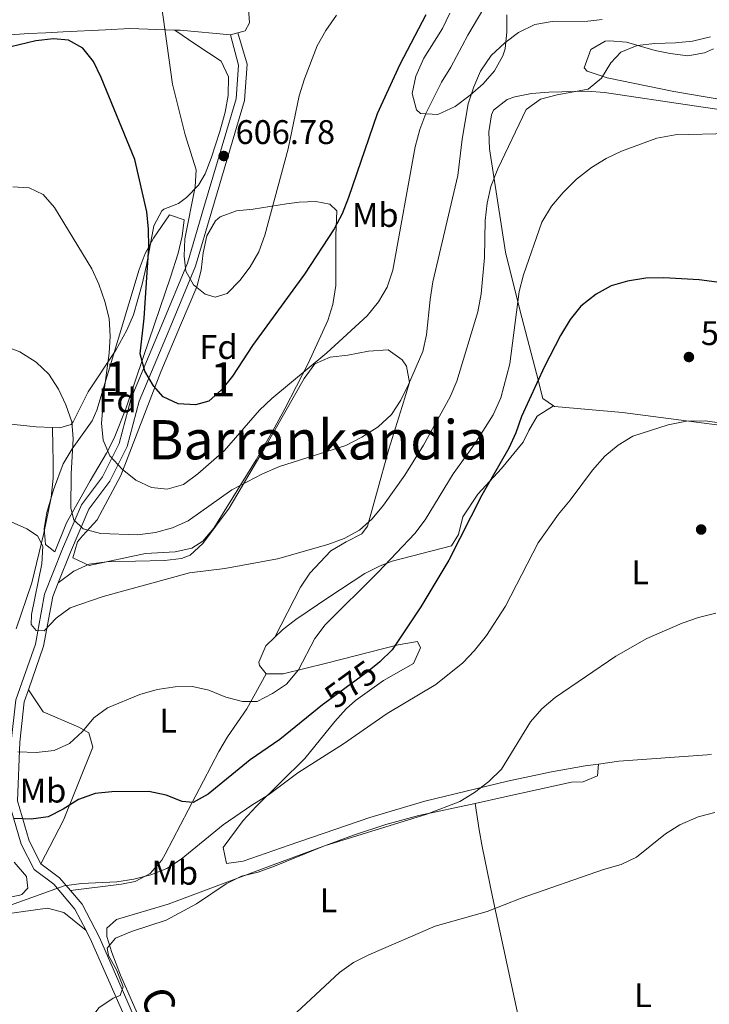
# Model space of a CAD drawing. Extents: x 580239 to 587117, y 729104 to 733815.
# Drawn here: x 580803 to 581005, y 731579 to 731867 of the extents above; entities that cross this region are included whole.
import ezdxf
from ezdxf.enums import TextEntityAlignment as Align

# ---------------------------------------------------------------- set-up
doc = ezdxf.new("R2010")
doc.units = 0
doc.header["$MEASUREMENT"] = 0
doc.linetypes.add('DGN Style 3', pattern=[110.760216, 79.11444, -31.645776])
doc.linetypes.add('DGN Style 5', pattern=[55.380108, 23.734332, -31.645776])
for name, color, linetype in [('Nivel 21', 7, 'Continuous'), ('Nivel 22', 7, 'Continuous'), ('Nivel 35', 7, 'Continuous'), ('Nivel 36', 7, 'Continuous'), ('Nivel 37', 7, 'Continuous'), ('Nivel 4', 7, 'Continuous'), ('Nivel 41', 7, 'Continuous'), ('Nivel 44', 7, 'Continuous'), ('Nivel 45', 7, 'Continuous'), ('Nivel 48', 7, 'Continuous'), ('Nivel 5', 7, 'Continuous'), ('Nivel 57', 7, 'Continuous'), ('Nivel 7', 7, 'Continuous')]:
    doc.layers.add(name, color=color, linetype=linetype)
doc.styles.add('Style-arial', font='arial.shx', dxfattribs={"bigfont": 'arialbig.shx'})
doc.styles.add('Style-ariali', font='ariali.shx', dxfattribs={"bigfont": 'arialibig.shx'})
doc.styles.add('Style-arialn', font='arialn.shx', dxfattribs={"bigfont": 'arialnbig.shx'})
doc.styles.add('Style-times', font='times.shx', dxfattribs={"bigfont": 'timesbig.shx'})

# ---------------------------------------------------------------- blocks, each defined once
blk = doc.blocks.new('5PATER')
at = {"layer": 'Nivel 7', "linetype": 'Continuous', "lineweight": 0}
h = blk.add_hatch(color=53, dxfattribs=at)
edge = h.paths.add_edge_path()
edge.add_ellipse((1.001171767711639e-08, 1.001171767711639e-08), major_axis=(-1.095731442945027, -1.110710700472634), ratio=0.9994222409660316, start_angle=0, end_angle=360)

msp = doc.modelspace()

# ---------------------------------------------------------------- linework, layer by layer
at = {"layer": 'Nivel 21', "color": 7, "linetype": 'Continuous', "lineweight": 0, "extrusion": (-0.1559568302509418, -0.4445555215438208, 0.882070209996336), "elevation": -415322.4015893046, "flags": 128}
msp.add_lwpolyline([(305870.2883326991, 778818.4146803352), (305876.8478451786, 778816.0904217367), (305881.0602372524, 778813.2928209763)], dxfattribs=at)
at = {"layer": 'Nivel 21', "color": 7, "linetype": 'Continuous', "lineweight": 0}
for points in [[(580867.2339999999, 731863.0930000001, 607.431), (580869.9580000001, 731853.9610000001, 607.431), (580869.22, 731843.324, 606.883), (580859.622, 731811.024, 606.883), (580854.896, 731794.8049999999, 604.692), (580847.145, 731776.1300000001, 602.5020000000001), (580838.371, 731755.2960000001, 598.669), (580834.8019999999, 731742.0020000001, 595.9300000000001), (580829.7379999999, 731731.797, 593.192), (580823.632, 731723.6510000001, 591.0020000000001), (580818.203, 731711.0190000001, 588.264), (580814.635, 731702.071, 586.751)], [(580814.635, 731702.071, 586.751), (580813.0360000001, 731698.058, 586.073), (580810.3629999999, 731683.463, 584.4300000000001), (580805.9180000001, 731670.6740000001, 583.14)], [(580805.9180000001, 731670.6740000001, 583.14), (580804.6980000001, 731667.1610000001, 582.787), (580803.342, 731655.325, 579.5020000000001), (580802.696, 731638.169, 575.668), (580806.1429999999, 731626.4450000001, 572.383), (580809.5290000001, 731619.7220000001, 571.835)], [(580818.1980000001, 731611.8929999999, 569.422), (580821.6030000001, 731607.8800000001, 568.0020000000001), (580826.6799999999, 731598.0959999999, 566.9060000000001), (580839.7220000001, 731568.344, 563.073), (580876.2890000001, 731485.057, 555.9540000000001), (580888.4569999999, 731457.869, 553.528)]]:
    msp.add_polyline3d(points, dxfattribs=at)
at = {"layer": 'Nivel 21', "color": 7, "linetype": 'DGN Style 3', "lineweight": 0}
for points in [[(580865.145, 731862.53, 607.431), (580867.4269999999, 731853.6810000001, 607.431), (580866.74, 731843.774, 606.883), (580857.2180000001, 731811.7320000001, 606.883), (580852.5290000001, 731795.639, 604.692), (580844.8330000001, 731777.0970000001, 602.5020000000001), (580835.996, 731756.111, 598.669), (580832.4469999999, 731742.8929999999, 595.9300000000001), (580827.5959999999, 731733.1170000001, 593.192), (580821.4480000001, 731724.915, 591.0020000000001), (580815.888, 731711.9780000001, 588.264), (580810.6159999999, 731698.7550000001, 586.073), (580807.933, 731684.104, 584.4300000000001), (580802.24, 731667.7220000001, 582.787), (580800.842, 731655.5150000001, 579.5020000000001), (580800.1769999999, 731637.855, 575.668), (580803.8030000001, 731625.521, 572.383), (580807.558, 731618.067, 571.835), (580813.314, 731613.7779999999, 570.74), (580819.5090000001, 731606.4750000001, 568.0020000000001), (580822.7820000001, 731600.166, 567.271)], [(580822.7820000001, 731600.166, 567.271), (580824.4180000001, 731597.0150000001, 566.9060000000001), (580837.4280000001, 731567.338, 563.073), (580873.9990000001, 731484.0419999999, 555.9540000000001), (580899.771, 731426.459, 550.815)]]:
    msp.add_polyline3d(points, dxfattribs=at)
at = {"layer": 'Nivel 22', "color": 30, "linetype": 'DGN Style 5', "lineweight": 30, "elevation": 575, "flags": 128}
msp.add_lwpolyline([(580908.1570000001, 731678.2960000001), (580904.9070000001, 731675.6240000001), (580892.7579999999, 731666.8019999999)], dxfattribs=at)
at = {"layer": 'Nivel 35', "color": 92, "linetype": 'DGN Style 3', "lineweight": 0}
for points in [[(580946.087, 731868.4299999999, 597.976), (580946.1030000001, 731863.402, 597.811), (580945.594, 731858.412, 597.67), (580944.9809999999, 731856.4210000001, 597.619), (580942.5220000001, 731851.977, 597.479), (580939.182, 731848.2050000001, 597.409), (580935.3189999999, 731844.896, 597.564), (580930.9569999999, 731841.592, 598.167), (580925.8970000001, 731839.189, 599.065), (580920.763, 731839.506, 600.045), (580919.6200000001, 731840.5530000001, 600.357), (580918.3759999999, 731845.3470000001, 601.37), (580919.4140000001, 731850.4140000001, 602.366), (580921.8289999999, 731855.7239999999, 603.0550000000001), (580927.2069999999, 731864.4550000001, 602.909), (580929.3740000001, 731868.875, 603.04)], [(580862.1259999999, 731809.2760000001, 610.038), (580866.9269999999, 731811.0260000001, 610.115), (580871.7379999999, 731811.459, 610.038), (580881.5530000001, 731813.004, 608.981), (580885.226, 731813.5090000001, 608.395), (580890.0930000001, 731813.756, 607.1750000000001), (580894.2720000001, 731812.962, 606.2040000000001), (580896.288, 731810.959, 606.2040000000001), (580896.0220000001, 731803.78, 605.109), (580895.9639999999, 731789.1089999999, 601.899), (580895.1510000001, 731783.5889999999, 601.419), (580893.622, 731778.8319999999, 601.129), (580887.8759999999, 731766.3189999999, 600.538), (580881.0290000001, 731753.021, 600.139), (580877.533, 731746.5889999999, 599.633), (580872.632, 731738.023, 598.096), (580860.273, 731718.0249999999, 593.24), (580857.0260000001, 731714.219, 592.4010000000001), (580853.8060000001, 731712.2069999999, 591.966), (580848.8840000001, 731711.1170000001, 591.775), (580840.173, 731710.5860000001, 591.966), (580823.675, 731707.091, 592.514), (580818.9299999999, 731709.3740000001, 593.061), (580820.283, 731714.0530000001, 592.95), (580821.7820000001, 731715.8430000001, 593.061), (580826.075, 731720.449, 594.157), (580832.956, 731733.467, 597.098), (580844.75, 731763.8600000001, 604.562), (580850.496, 731777.4920000001, 607.354), (580855.298, 731788.727, 608.943), (580856.533, 731793.5760000001, 609.357), (580857.1359999999, 731798.7239999999, 609.645), (580858.1799999999, 731803.702, 609.845), (580860.7379999999, 731808.0419999999, 609.993), (580862.1259999999, 731809.2760000001, 610.038)], [(580847.1950000001, 731809.8060000001, 608.943), (580851.506, 731808.3829999999, 608.943), (580850.9240000001, 731803.5519999999, 608.623), (580849.7660000001, 731798.6359999999, 608.225), (580847.537, 731791.575, 607.3000000000001), (580839.604, 731768.3319999999, 602.618), (580834.453, 731753.048, 600.043), (580831.027, 731744.4380000001, 598.538), (580828.7760000001, 731740.0290000001, 597.496), (580824.03, 731731.9280000001, 595.2520000000001), (580817.033, 731719.561, 593.061), (580813.6140000001, 731711.0800000001, 590.323), (580810.8800000001, 731713.226, 590.323), (580810.5149999999, 731717.9539999999, 591.869), (580811.328, 731722.6810000001, 593.644), (580813.246, 731729.246, 595.125), (580816.1200000001, 731736.9280000001, 596.347), (580818.72, 731741.271, 596.646), (580824.561, 731749.439, 596.965), (580825.9780000001, 731752.6059999999, 597.442), (580838.342, 731793.844, 605.657), (580840.132, 731798.497, 606.581), (580842.5220000001, 731802.9539999999, 607.485), (580847.1950000001, 731809.8060000001, 608.943)]]:
    msp.add_polyline3d(points, dxfattribs=at)
at = {"layer": 'Nivel 36', "color": 92, "linetype": 'Continuous', "lineweight": 0, "extrusion": (-0.1404495914378284, -0.7927543786907186, 0.593139450156234), "elevation": -661409.2649843505, "flags": 128}
msp.add_lwpolyline([(444284.8204573011, 488033.022294717), (444270.0145866268, 488030.9815537793), (444268.4337013543, 488030.5915399909)], dxfattribs=at)
at = {"layer": 'Nivel 36', "color": 92, "linetype": 'Continuous', "lineweight": 0, "elevation": 607.332, "flags": 128}
msp.add_lwpolyline([(580867.2339999999, 731863.0930000001), (580865.145, 731862.53)], dxfattribs=at)
at = {"layer": 'Nivel 36', "color": 92, "linetype": 'Continuous', "lineweight": 0}
for points in [[(580884.1159999999, 731936.9950000001, 611.812), (580882.851, 731931.828, 611.581), (580877.6200000001, 731915.1089999999, 611.165), (580875.158, 731910.8160000001, 610.94), (580872.237, 731906.72, 610.695), (580869.321, 731900.665, 610.341), (580868.49, 731895.9890000001, 610.07), (580869.237, 731886.085, 610.07), (580870.0220000001, 731876.173, 609.077), (580870.716, 731866.084, 607.664), (580869.449, 731863.6910000001, 607.332), (580867.2339999999, 731863.0930000001, 607.332)], [(580848.7579999999, 731863.969, 605.375), (580835.6399999999, 731864.372, 602.798), (580828.473, 731864.047, 601.6510000000001), (580816.0460000001, 731863.3859999999, 600.213), (580811.0190000001, 731863.145, 599.813), (580805.997, 731862.909, 599.859), (580803.2720000001, 731862.773, 600.213), (580798.4639999999, 731862.416, 601.413), (580797.362, 731862.2919999999, 601.724)], [(580848.7579999999, 731863.969, 605.375), (580854.943, 731859.6799999999, 606.47), (580862.423, 731854.8219999999, 607.017), (580864.5660000001, 731850.2690000001, 607.0120000000001), (580864.3899999999, 731844.8219999999, 607.312), (580863.5390000001, 731839.865, 607.576), (580862.017, 731834.246, 607.083), (580859.494, 731826.389, 605.922), (580857.663, 731821.7949999999, 605.61), (580855.7860000001, 731818.4820000001, 605.375), (580852.2720000001, 731814.9010000001, 604.803), (580849.916, 731813.1529999999, 604.279), (580845.6170000001, 731811.4920000001, 602.271), (580845.0419999999, 731810.9850000001, 602.089), (580842.658, 731806.6170000001, 601.287), (580840.5149999999, 731795.0590000001, 599.486), (580839.2520000001, 731789.527, 598.426), (580836.6640000001, 731780.5249999999, 596.613), (580834.7390000001, 731775.9990000001, 595.6800000000001), (580831.527, 731770.1740000001, 594.422), (580823.381, 731757.9469999999, 591.684), (580819.0530000001, 731749.2209999999, 589.677), (580818.385, 731748.4569999999, 589.493), (580815.087, 731747.442, 588.946), (580812.936, 731747.5249999999, 588.774)], [(581006.703, 731858.469, 583.274), (581004.0419999999, 731857.318, 583.0600000000001), (580999.111, 731856.4269999999, 583.037), (580993.9709999999, 731857.0630000001, 583.611), (580989.541, 731857.9920000001, 584.155), (580981.2069999999, 731860.4070000001, 585.25), (580976.212, 731860.8090000001, 585.324), (580974.8899999999, 731860.675, 585.25), (580970.7339999999, 731858.2220000001, 584.703), (580968.814, 731852.906, 584.755), (580969.605, 731851.902, 584.703), (580975.497, 731849.9099999999, 583.6080000000001), (580995.088, 731846.0020000001, 582.646), (581019.771, 731841.7650000001, 582.074)], [(581073.744, 731818.013, 580.312), (581067.5349999999, 731829.7650000001, 580.859), (581063.9650000001, 731833.3530000001, 580.859), (581059.3360000001, 731835.0519999999, 580.859), (581049.412, 731836.3289999999, 580.859), (581025.591, 731838.1089999999, 580.859), (581001.0320000001, 731841.767, 580.859), (580974.7490000001, 731845.7069999999, 583.0500000000001), (580969.7849999999, 731846.0360000001, 583.518), (580958.442, 731845.756, 584.678), (580953.3600000001, 731845.355, 585.24), (580948.493, 731844.435, 585.614), (580946.1880000001, 731843.611, 585.788), (580942.1969999999, 731840.507, 586.792), (580941.6070000001, 731839.1470000001, 586.883), (580940.871, 731834.183, 586.545), (580941.0149999999, 731829.1769999999, 585.997), (580945.7620000001, 731798.8840000001, 581.985), (580949.9739999999, 731781.6510000001, 579.2810000000001), (580954.756, 731763.389, 575.931), (580956.645, 731756.0730000001, 574.288), (580959.77, 731753.872, 572.8000000000001)], [(580878.071, 731686.0959999999, 581.058), (580885.635, 731700.7609999999, 583.248), (580888.3840000001, 731704.8729999999, 583.88), (580894.503, 731711.4110000001, 584.891), (580898.996, 731714.03, 584.995), (580903.6470000001, 731716.375, 584.808), (580905.2479999999, 731718.621, 584.891), (580907.9469999999, 731728.104, 585.986), (580911.496, 731741.179, 588.177), (580915.4780000001, 731753.6799999999, 589.272), (580917.6100000001, 731760.7209999999, 590.367), (580916.7069999999, 731765.4550000001, 590.74), (580915.4369999999, 731767.318, 590.915), (580911.3500000001, 731770.2509999999, 591.926), (580905.6070000001, 731769.8800000001, 592.261), (580899.4979999999, 731768.7050000001, 592.558), (580894.354, 731768.182, 592.841), (580889.8260000001, 731766.182, 593.1), (580886.6980000001, 731761.9099999999, 593.008), (580874.9879999999, 731741.2890000001, 590.182), (580864.7069999999, 731723.9410000001, 587.444), (580857.0279999999, 731713.595, 585.438), (580853.274, 731710.1159999999, 584.91), (580850.7250000001, 731709.1259999999, 584.891), (580845.75, 731708.5830000001, 585.15), (580828.764, 731708.1980000001, 585.986), (580823.7180000001, 731707.5, 586.272), (580819.1640000001, 731705.4480000001, 586.533), (580814.635, 731702.071, 586.751)], [(580812.936, 731747.5249999999, 588.774), (580808.1950000001, 731747.7080000001, 588.398), (580793.294, 731749.3030000001, 587.527), (580785.649, 731750.081, 587.303), (580775.71, 731750.9780000001, 587.539), (580761.5249999999, 731752.3049999999, 588.946), (580733.952, 731755.6669999999, 592.779)], [(580959.77, 731753.872, 572.8000000000001), (580955.041, 731750.8430000001, 573.895), (580952.52, 731746.6510000001, 574.336), (580950.9010000001, 731743.2209999999, 574.442), (580944.534, 731735.5279999999, 574.984), (580937.5959999999, 731727.9639999999, 575.538), (580933.166, 731721.3470000001, 575.538), (580931.905, 731716.185, 575.538), (580929.8899999999, 731712.868, 575.538), (580912.5449999999, 731708.419, 577.816), (580908.9480000001, 731707.0619999999, 578.2760000000001), (580904.534, 731704.7749999999, 578.888), (580893.9029999999, 731697.8289999999, 580.466), (580884.304, 731691.3400000001, 581.014), (580880.382, 731688.311, 581.097), (580878.071, 731686.0959999999, 581.058)], [(580959.77, 731753.872, 572.8000000000001), (580960.0970000001, 731753.6429999999, 572.645), (580970.031, 731752.7650000001, 571.5550000000001), (580979.963, 731751.9580000001, 571.039), (581010.6499999999, 731747.9169999999, 569.945), (581025.8700000001, 731745.8019999999, 569.907), (581030.797, 731744.973, 570.1560000000001), (581045.4850000001, 731742.118, 571.717), (581050.422, 731741.4809999999, 572.046), (581060.7180000001, 731740.8929999999, 572.097)], [(580802.344, 731688.5449999999, 582.374), (580806.8970000001, 731702.0530000001, 584.564), (580810.433, 731716.591, 585.596), (580812.55, 731727.068, 586.718), (580813.121, 731732.649, 587.302), (580813.182, 731737.646, 587.5), (580813.0930000001, 731741.9809999999, 587.85), (580812.936, 731747.5249999999, 588.775)], [(580875.595, 731675.379, 579.919), (580880.5900000001, 731675.3900000001, 579.586), (580893.254, 731678.5419999999, 578.26), (580914.2550000001, 731683.9210000001, 575.2520000000001), (580919.926, 731684.844, 573.895), (580920.7930000001, 731682.98, 572.2520000000001), (580918.737, 731678.446, 571.705), (580909.9890000001, 731673.3829999999, 571.71), (580901.7890000001, 731667.5419999999, 570.871), (580899.0260000001, 731665.1130000001, 570.609), (580895.656, 731661.4169999999, 570.315), (580886.868, 731650.577, 569.514), (580872.645, 731636.5619999999, 568.448), (580868.878, 731632.423, 568.066), (580862.9720000001, 731624.521, 567.323), (580863.9909999999, 731619.787, 567.323), (580868.794, 731620.52, 567.136), (580882.3500000001, 731625.163, 566.668), (580905.9950000001, 731633.2760000001, 566.415), (580922.084, 731638.0360000001, 565.797), (580946.3300000001, 731643.952, 564.344), (580959.2320000001, 731646.6329999999, 563.49), (580969.044, 731648.4040000001, 562.549), (580972.959, 731648.9369999999, 562.273)], [(580878.071, 731686.0959999999, 581.058), (580875.4269999999, 731683.561, 581.014), (580873.466, 731678.815, 580.597), (580873.578, 731677.8130000001, 580.466), (580875.595, 731675.379, 579.919)], [(580818.1980000001, 731611.8929999999, 569.422), (580833.1810000001, 731613.72, 570.2620000000001), (580837.139, 731614.534, 570.517), (580841.5789999999, 731616.9269999999, 570.821), (580844.9739999999, 731620.8260000001, 571.299), (580846.0149999999, 731622.6000000001, 571.612), (580861.716, 731652.6510000001, 577.636), (580864.2420000001, 731656.888, 578.458), (580869.9029999999, 731665.0900000001, 579.611), (580875.595, 731675.379, 579.919)], [(580805.9180000001, 731670.6740000001, 583.141), (580810.244, 731664.227, 582.045), (580820.6710000001, 731659.774, 580.003), (580823.6129999999, 731658.094, 579.307), (580824.7820000001, 731653.861, 578.218), (580816.1359999999, 731632.561, 573.357), (580809.5290000001, 731619.7220000001, 571.835)], [(580972.959, 731648.9369999999, 562.273), (580978.9240000001, 731649.75, 561.854), (581004.831, 731651.6570000001, 561.847), (581006.125, 731651.8119999999, 561.847)], [(580972.959, 731648.9369999999, 562.273), (580972.682, 731645.49, 561.725), (580968.436, 731643.764, 561.943), (580965.0789999999, 731643.601, 562.273), (580945.5660000001, 731639.338, 563.328), (580936.834, 731637.439, 563.5310000000001)], [(580936.834, 731637.439, 563.5310000000001), (580920.3189999999, 731633.848, 563.915), (580910.6810000001, 731631.284, 564.061), (580901.1969999999, 731628.1000000001, 564.1850000000001), (580877.6129999999, 731619.398, 564.5790000000001), (580846.896, 731607.929, 565.558), (580831.692, 731603.433, 565.558), (580828.8289999999, 731600.8400000001, 565.558), (580828.837, 731598.3999999999, 565.558), (580830.375, 731593.7039999999, 565.047), (580832.8899999999, 731587.071, 563.915), (580846.9680000001, 731555.119, 561.468), (580864.8670000001, 731514.2860000001, 557.466), (580880.1780000001, 731482.827, 554.586), (580883.831, 731473.568, 553.9), (580886.264, 731465.308, 553.407)], [(580965.898, 731517.8470000001, 551.909), (580959.5560000001, 731534.4380000001, 552.698), (580956.6410000001, 731543.9909999999, 553.33), (580954.203, 731553.6840000001, 554.115), (580949.385, 731575.1529999999, 556.24), (580941.932, 731610.081, 560.67), (580938.9110000001, 731624.7930000001, 561.4), (580938.033, 731629.675, 561.929), (580936.834, 731637.439, 563.5310000000001)], [(580798.479, 731609.585, 571.421), (580803.4240000001, 731610.567, 571.421), (580804.014, 731610.7420000001, 571.421), (580805.7309999999, 731612.6140000001, 571.421), (580805.29, 731616.058, 571.421), (580801.689, 731620.21, 571.421)], [(580822.7820000001, 731600.166, 567.271), (580816.3049999999, 731605.4580000001, 568.366), (580811.456, 731606.703, 568.821), (580795.2930000001, 731604.4909999999, 569.904)]]:
    msp.add_polyline3d(points, dxfattribs=at)
at = {"layer": 'Nivel 4', "color": 30, "linetype": 'Continuous', "lineweight": 30, "flags": 128}
for points, elevation in [([(580922.331, 731868.405), (580914.784, 731853.875), (580908.1240000001, 731839.449), (580899.7309999999, 731814.9029999999), (580897.8640000001, 731810.135), (580895.4979999999, 731805.729), (580886.804, 731792.4610000001), (580871.5560000001, 731771.527), (580865.726, 731762.527), (580862.504, 731758.577), (580858.7660000001, 731755.2720000001), (580854.814, 731754.1440000001), (580849.825, 731754.479), (580845.3400000001, 731756.5260000001), (580842.5079999999, 731759.693), (580839.9709999999, 731763.9909999999), (580838.6440000001, 731769.131), (580839.861, 731779.56), (580841.1499999999, 731800.3200000001), (580841.1340000001, 731805.6710000001), (580840.648, 731810.726), (580837.074, 731826.004), (580827.2409999999, 731850.024), (580824.933, 731854.7209999999), (580821.862, 731858.659), (580817.682, 731860.9909999999), (580813.271, 731861.389), (580808.098, 731860.844), (580798.283, 731858.439)], 600), ([(581012.8670000001, 731789.423), (581002.4550000001, 731790.8019999999), (580992.163, 731791.3589999999), (580986.8130000001, 731791.284), (580981.4650000001, 731790.3859999999), (580976.6470000001, 731789.0190000001), (580972.253, 731786.639), (580967.7860000001, 731783.112), (580964.663, 731779.2050000001), (580961.814, 731774.4510000001), (580957.1000000001, 731765.396), (580950.4199999999, 731750.719), (580948.729, 731746.01), (580946.6669999999, 731741.453), (580938.78, 731727.726), (580929.085, 731708.6669999999), (580920.8940000001, 731695.0050000001), (580912.4639999999, 731682.4550000001), (580908.922, 731678.925), (580908.1570000001, 731678.2960000001)], 575), ([(580892.7579999999, 731666.8019999999), (580892.122, 731666.3400000001), (580879.5560000001, 731656.189), (580870.9310000001, 731650.165), (580858.6129999999, 731640.132), (580854.152, 731637.7069999999), (580850.9169999999, 731637.9920000001), (580846.28, 731639.8640000001), (580841.1799999999, 731640.8840000001), (580830.3870000001, 731640.811), (580825.409, 731640.3470000001), (580820.594, 731638.558), (580816.1129999999, 731635.77), (580811.673, 731633.4709999999), (580806.7139999999, 731632.801), (580801.598, 731632.962)], 575)]:
    msp.add_lwpolyline(points, dxfattribs=dict(at, elevation=elevation))
at = {"layer": 'Nivel 5', "color": 30, "linetype": 'Continuous', "lineweight": 0, "flags": 128}
for points, elevation in [([(580896.196, 731868.2849999999), (580893.0560000001, 731863.8060000001), (580890.483, 731859.3300000001), (580886.7590000001, 731849.6950000001), (580885.206, 731844.723), (580881.9720000001, 731829.1240000001), (580875.186, 731803.834), (580873.378, 731798.9480000001), (580870.8800000001, 731794.6159999999), (580867.837, 731790.6070000001), (580864.183, 731786.7490000001), (580860.658, 731785.7380000001), (580857.656, 731786.611), (580854.2379999999, 731789.365), (580852.05, 731793.298), (580851.5660000001, 731797.7650000001), (580851.7849999999, 731802.76), (580854.7390000001, 731818.061), (580855.051, 731823.057), (580851.871, 731833.223), (580848.1399999999, 731848.085), (580843.794, 731879.0630000001)], 605), ([(580801.337, 731818.038), (580806.101, 731817.7), (580810.223, 731815.7720000001), (580813.5860000001, 731811.96), (580824.5149999999, 731794.0560000001), (580826.531, 731789.479), (580828.2949999999, 731784.402), (580829.52, 731779.425), (580829.81, 731774.314), (580829.591, 731769.3189999999), (580828.21, 731759.142), (580827.358, 731748.77), (580827.845, 731743.794), (580829.7990000001, 731739.2139999999), (580833.398, 731735.344), (580837.3470000001, 731732.122), (580841.94, 731729.96), (580846.5419999999, 731729.46), (580851.3459999999, 731730.8700000001), (580855.5700000001, 731733.9410000001), (580863.3700000001, 731740.844), (580873.6089999999, 731752.5760000001), (580877.2010000001, 731756.0560000001), (580893.331, 731769.453), (580905.159, 731780.219), (580908.5020000001, 731784.304), (580911.031, 731788.6170000001), (580912.662, 731793.6200000001), (580919.271, 731829.7890000001), (580920.5800000001, 731834.7760000001), (580922.3629999999, 731839.4990000001), (580926.9610000001, 731848.642), (580929.7110000001, 731853.06), (580934.655, 731862.4169999999), (580942.533, 731875.7080000001)], 595), ([(580798.655, 731771.46), (580803.423, 731769.652), (580808.1229999999, 731766.72), (580811.9110000001, 731763.179), (580814.7479999999, 731758.7509999999), (580816.899, 731754.173), (580818.652, 731749.2220000001), (580819.023, 731744.2380000001), (580818.4539999999, 731734.003), (580818.321, 731723.8910000001), (580819.213, 731720.483), (580821.9839999999, 731717.845), (580826.987, 731716.5079999999), (580837.8360000001, 731716.1400000001), (580843.091, 731716.7849999999), (580848.1159999999, 731718.169), (580852.6710000001, 731720.2309999999), (580865.521, 731729.267), (580874.504, 731733.9979999999), (580879.5079999999, 731736.0959999999), (580898.94, 731742.304), (580903.578, 731744.6699999999), (580908.379, 731747.7479999999), (580912.308, 731751.379), (580915.0109999999, 731755.5819999999), (580917.291, 731760.1170000001), (580921.4610000001, 731769.787), (580922.598, 731774.6570000001), (580923.598, 731785.01), (580924.415, 731790.1699999999), (580931.747, 731821.314), (580933.0090000001, 731831.96), (580934.8200000001, 731842.368), (580936.3870000001, 731847.3400000001), (580938.4169999999, 731851.9099999999), (580941.533, 731856.483), (580945.504, 731860.2239999999), (580949.496, 731863.233), (580954.311, 731865.541), (580959.4240000001, 731866.439), (580969.8899999999, 731866.5290000001), (580974.087, 731867.0190000001)], 590), ([(581005.771, 731861.9909999999), (581000.483, 731860.74), (580995.5090000001, 731860.2239999999), (580989.4890000001, 731860.06), (580984.2579999999, 731859.398), (580979.5009999999, 731857.443), (580976.629, 731854.318), (580973.8200000001, 731849.899), (580969.9720000001, 731846.6840000001), (580960.8400000001, 731844.98), (580956.0009999999, 731843.726), (580951.8200000001, 731840.699), (580943.4539999999, 731823.3389999999), (580941.4580000001, 731818.1669999999), (580940.382, 731813.284), (580939.7949999999, 731808.1359999999), (580939.5800000001, 731797.287), (580938.6129999999, 731786.7), (580937.5700000001, 731781.4040000001), (580931.4580000001, 731761.1000000001), (580929.486, 731756.503), (580921.6950000001, 731742.3130000001)], 585), ([(580802.8360000001, 731652.5760000001), (580808.21, 731652.3090000001), (580813.3929999999, 731652.889), (580817.94, 731654.9739999999), (580821.7520000001, 731658.514), (580825.04, 731662.47), (580829.081, 731665.415), (580838.595, 731669.325), (580843.5889999999, 731670.7509999999), (580848.8759999999, 731671.6100000001), (580853.953, 731671.7150000001), (580858.8189999999, 731670.5619999999), (580863.7520000001, 731668.5020000001), (580868.5900000001, 731667.24), (580872.9410000001, 731667.3119999999), (580877.4029999999, 731669.619), (580881.5689999999, 731672.395), (580885.0260000001, 731676.521), (580889.8200000001, 731685.709), (580892.865, 731689.717), (580908.395, 731705.162), (580919.1399999999, 731716.4639999999), (580922.173, 731720.44), (580930.423, 731733.9890000001), (580936.7250000001, 731742.7919999999), (580942.131, 731751.253), (580944.372, 731756.236), (580946.967, 731766.145), (580949.7150000001, 731787.375), (580951.004, 731792.206), (580956.3670000001, 731807.6869999999), (580959.175, 731812.3400000001), (580962.5730000001, 731816.3489999999), (580966.5619999999, 731820.2760000001), (580970.939, 731823.685), (580975.186, 731826.324), (580979.7069999999, 731828.514), (580990.074, 731832.247), (580995.4550000001, 731833.2450000001), (581011.385, 731833.666)], 580), ([(581009.1410000001, 731748.798), (581004.1910000001, 731749.5279999999), (580998.7309999999, 731749.354), (580993.3829999999, 731748.338), (580983.0449999999, 731744.956), (580978.7590000001, 731742.381), (580974.8049999999, 731739.0900000001), (580971.1799999999, 731734.9950000001), (580964.6969999999, 731726.2010000001), (580961.24, 731722.1340000001), (580955.287, 731713.74), (580945.6799999999, 731695.156), (580940.1140000001, 731686.588), (580936.6640000001, 731682.192), (580933.2010000001, 731678.585), (580925.273, 731672.29), (580911.0819999999, 731663.7690000001), (580898.2320000001, 731654.9099999999), (580884.818, 731646.3470000001), (580876.2919999999, 731639.976), (580871.355, 731636.9539999999), (580862.952, 731631.1410000001), (580850.7050000001, 731621.1329999999), (580846.4210000001, 731618.3559999999), (580841.78, 731616.493), (580836.8060000001, 731615.2720000001), (580831.852, 731614.4580000001), (580821.4439999999, 731613.9880000001), (580816.389, 731613.3260000001), (580792.131, 731604.55)], 570), ([(580921.6950000001, 731742.3130000001), (580916.175, 731733.574), (580909.929, 731724.754), (580906.648, 731720.8049999999), (580902.9040000001, 731717.4909999999), (580898.473, 731714.9979999999), (580893.673, 731713.2550000001), (580878.908, 731709.0689999999), (580863.4210000001, 731706.21), (580853.0689999999, 731704.943), (580827.8060000001, 731698.0460000001), (580818.1140000001, 731694.7239999999), (580814.0660000001, 731691.713), (580810.49, 731687.997), (580808.138, 731688.0490000001), (580806.7209999999, 731689.868), (580806.8300000001, 731692.7490000001), (580809.8430000001, 731707.635), (580810.121, 731712.81), (580808.5830000001, 731715.804), (580805.402, 731717.8530000001), (580800.838, 731719.895)], 585), ([(581007.388, 731693.111), (581002.294, 731691.919), (580997.4650000001, 731690.176), (580987.132, 731685.7760000001), (580978.0860000001, 731680.5109999999), (580960.254, 731668.467), (580956.3829999999, 731665.1030000001), (580953.085, 731661.338), (580944.5, 731647.486), (580940.865, 731643.8289999999), (580936.6410000001, 731640.5819999999), (580932.355, 731638.006), (580922.703, 731634.26), (580892.646, 731624.9850000001), (580878.023, 731619.0020000001), (580873.2649999999, 731617.2820000001), (580868.3300000001, 731616.091), (580863.837, 731613.896), (580855.1240000001, 731608.054), (580846.253, 731603.2690000001), (580836.0970000001, 731599.9410000001), (580831.399, 731597.9280000001), (580828.9380000001, 731594.98), (580829.3559999999, 731592.865), (580831.8389999999, 731588.462), (580833.6170000001, 731583.7050000001)], 565), ([(581007.054, 731634.7320000001), (581002.21, 731633.5009999999), (580996.834, 731631.1140000001), (580992.587, 731628.473), (580984.102, 731621.6669999999), (580979.578, 731619.534), (580974.47, 731618.051), (580950.304, 731609.646), (580940.344, 731605.777), (580925.0689999999, 731601.4380000001), (580905.69, 731593.0889999999), (580901.169, 731590.8400000001), (580897.108, 731587.922), (580877.571, 731569.726)], 560), ([(580833.6170000001, 731583.7050000001), (580832.743, 731581.1740000001), (580830.6869999999, 731580.4029999999), (580826.521, 731577.568), (580823.598, 731573.5109999999), (580821.2080000001, 731569.1070000001), (580818.976, 731564.256), (580817.422, 731559.503), (580816.308, 731554.55), (580815.5530000001, 731548.8400000001), (580815.051, 731543.865), (580814.321, 731528.4920000001), (580814.4550000001, 731512.6740000001), (580816.604, 731496.5590000001), (580818.507, 731485.814), (580818.7579999999, 731480.5819999999), (580818.3030000001, 731475.5819999999), (580817.1950000001, 731470.706), (580815.479, 731465.6089999999), (580811.4990000001, 731455.658), (580803.588, 731441.6100000001), (580800.72, 731437.3090000001)], 565)]:
    msp.add_lwpolyline(points, dxfattribs=dict(at, elevation=elevation))
at = {"layer": 'Nivel 57', "color": 92, "linetype": 'DGN Style 3', "lineweight": 0}
msp.add_polyline3d([(580929.3740000001, 731868.875, 603.04), (580927.2069999999, 731864.4550000001, 602.909), (580921.8289999999, 731855.7239999999, 603.0550000000001), (580919.4140000001, 731850.4140000001, 602.366), (580918.3759999999, 731845.3470000001, 601.37), (580919.6200000001, 731840.5530000001, 600.357), (580920.763, 731839.506, 600.045), (580925.8970000001, 731839.189, 599.065), (580930.9569999999, 731841.592, 598.167), (580935.3189999999, 731844.896, 597.564), (580939.182, 731848.2050000001, 597.409), (580942.5220000001, 731851.977, 597.479), (580944.9809999999, 731856.4210000001, 597.619), (580945.594, 731858.412, 597.67), (580946.1030000001, 731863.402, 597.811), (580946.087, 731868.4299999999, 597.976)], dxfattribs=at)
for points in [[(580862.1259999999, 731809.2760000001, 610.038), (580860.7379999999, 731808.0419999999, 609.993), (580858.1799999999, 731803.702, 609.845), (580857.1359999999, 731798.7239999999, 609.645), (580856.533, 731793.5760000001, 609.357), (580855.298, 731788.727, 608.943), (580850.496, 731777.4920000001, 607.354), (580844.75, 731763.8600000001, 604.562), (580832.956, 731733.467, 597.098), (580826.075, 731720.449, 594.157), (580821.7820000001, 731715.8430000001, 593.061), (580820.283, 731714.0530000001, 592.95), (580818.9299999999, 731709.3740000001, 593.061), (580823.675, 731707.091, 592.514), (580840.173, 731710.5860000001, 591.966), (580848.8840000001, 731711.1170000001, 591.775), (580853.8060000001, 731712.2069999999, 591.966), (580857.0260000001, 731714.219, 592.4010000000001), (580860.273, 731718.0249999999, 593.24), (580872.632, 731738.023, 598.096), (580877.533, 731746.5889999999, 599.633), (580881.0290000001, 731753.021, 600.139), (580887.8759999999, 731766.3189999999, 600.538), (580893.622, 731778.8319999999, 601.129), (580895.1510000001, 731783.5889999999, 601.419), (580895.9639999999, 731789.1089999999, 601.899), (580896.0220000001, 731803.78, 605.109), (580896.288, 731810.959, 606.2040000000001), (580894.2720000001, 731812.962, 606.2040000000001), (580890.0930000001, 731813.756, 607.1750000000001), (580885.226, 731813.5090000001, 608.395), (580881.5530000001, 731813.004, 608.981), (580871.7379999999, 731811.459, 610.038), (580866.9269999999, 731811.0260000001, 610.115)], [(580847.1950000001, 731809.8060000001, 608.943), (580842.5220000001, 731802.9539999999, 607.485), (580840.132, 731798.497, 606.581), (580838.342, 731793.844, 605.657), (580825.9780000001, 731752.6059999999, 597.442), (580824.561, 731749.439, 596.965), (580818.72, 731741.271, 596.646), (580816.1200000001, 731736.9280000001, 596.347), (580813.246, 731729.246, 595.125), (580811.328, 731722.6810000001, 593.644), (580810.5149999999, 731717.9539999999, 591.869), (580810.8800000001, 731713.226, 590.323), (580813.6140000001, 731711.0800000001, 590.323), (580817.033, 731719.561, 593.061), (580824.03, 731731.9280000001, 595.2520000000001), (580828.7760000001, 731740.0290000001, 597.496), (580831.027, 731744.4380000001, 598.538), (580834.453, 731753.048, 600.043), (580839.604, 731768.3319999999, 602.618), (580847.537, 731791.575, 607.3000000000001), (580849.7660000001, 731798.6359999999, 608.225), (580850.9240000001, 731803.5519999999, 608.623), (580851.506, 731808.3829999999, 608.943)]]:
    msp.add_polyline3d(points, close=True, dxfattribs=at)

# ---------------------------------------------------------------- block references
at = {"layer": 'Nivel 7', "color": 53, "linetype": 'Continuous', "lineweight": 0}
for p in [(580863.125, 731827.061, 606.785), (580999.46, 731768.1740000001, 571.976), (581003.058, 731717.6529999999, 566.5)]:
    msp.add_blockref('5PATER', p, dxfattribs=at)

# ---------------------------------------------------------------- texts
at = {"layer": 'Nivel 37', "color": 92, "linetype": 'Continuous', "lineweight": 0}
for s, style, p in [('Mb', 'Style-arialn', (580907.5418623525, 731809.8030009998, 597.4010000000001)), ('Fd', 'Style-arial', (580861.6019673103, 731771.109001, 600.885)), ('Fd', 'Style-arial', (580831.9989673102, 731755.4950009999, 596.867)), ('L', 'Style-arialn', (580985.2111597834, 731705.132001, 566.7760000000001)), ('L', 'Style-arialn', (580846.8631597834, 731661.6880009999, 578.619)), ('Mb', 'Style-arialn', (580810.1688623526, 731641.1810009999, 576.62)), ('Mb', 'Style-arialn', (580848.7938623526, 731617.115001, 568.85)), ('L', 'Style-arialn', (580893.8531597834, 731609.034001, 562.815)), ('L', 'Style-arialn', (580986.0161597834, 731581.2450009999, 556.206))]:
    msp.add_text(s, height=7.000002, dxfattribs=dict(at, style=style)).set_placement(p, align=Align.MIDDLE_CENTER)
at = {"layer": 'Nivel 41', "color": 7, "linetype": 'Continuous', "lineweight": 0, "style": 'Style-arial'}
for s, p in [('606.78', (580866.625, 731830.561, 606.785)), ('571.98', (581002.96, 731771.6740000001, 571.976))]:
    msp.add_text(s, height=7.000002, dxfattribs=at).set_placement(p)
at = {"layer": 'Nivel 41', "color": 7, "linetype": 'Continuous', "lineweight": 0, "style": 'Style-ariali'}
msp.add_text('575', height=7.000002, rotation=35.98578267783493, dxfattribs=at).set_placement((580900.3537462652, 731672.318370108, 575), align=Align.MIDDLE_CENTER)
at = {"layer": 'Nivel 44', "color": 7, "linetype": 'Continuous', "lineweight": 0, "style": 'Style-ariali'}
msp.add_text('Camino de Arrobia', height=8.999994000000001, rotation=293.760000022075, dxfattribs=at).set_placement((580859.840521618, 731532.2731195365, 558.86), align=Align.CENTER)
at = {"layer": 'Nivel 45', "color": 7, "linetype": 'Continuous', "lineweight": 0, "style": 'Style-times'}
msp.add_text('Barrankandia', height=11.500002, dxfattribs=at).set_placement((580890.850998658, 731743.940001, 590.348), align=Align.MIDDLE_CENTER)
at = {"layer": 'Nivel 48', "color": 92, "linetype": 'Continuous', "lineweight": 0, "style": 'Style-arialn'}
for p in [(580831.7681957276, 731761.9030009999, 596.484), (580862.8761957276, 731761.629001, 600.179)]:
    msp.add_text('1', height=10.000002, dxfattribs=at).set_placement(p, align=Align.MIDDLE_CENTER)

doc.saveas('drawing.dxf')
